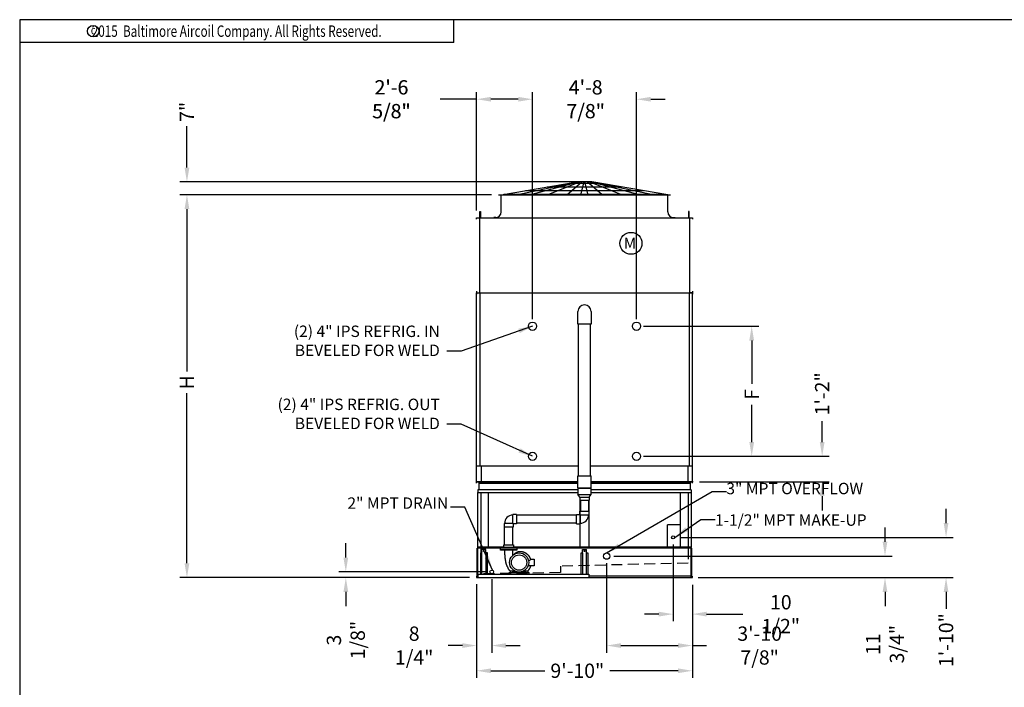
# Model space of a CAD drawing. Extents: x 0 to 1000, y 0 to 750.
# Drawn here: x 0 to 539, y 385 to 750 of the extents above; entities that cross this region are included whole.
import ezdxf
from ezdxf.enums import TextEntityAlignment as Align

# ---------------------------------------------------------------- set-up
doc = ezdxf.new("R2010")
doc.units = 0
doc.header["$LTSCALE"] = 32
doc.header["$MEASUREMENT"] = 0
doc.linetypes.add('HIDDEN2', pattern=[0.1875, 0.125, -0.0625])
doc.layers.get('0').update_dxf_attribs({"linetype": 'CONTINUOUS'})
for name, color, linetype in [('RH-ALL', 6, 'CONTINUOUS'), ('RH-BASE-STD', 5, 'CONTINUOUS'), ('RH-MKUP', 6, 'CONTINUOUS'), ('RH-STD-COIL-BFW', 3, 'CONTINUOUS'), ('RH-STD-END-PUMP', 6, 'CONTINUOUS'), ('RH-STD-ME1-FD', 6, 'CONTINUOUS')]:
    doc.layers.add(name, color=color, linetype=linetype)
doc.styles.add('Current-ANSI-BAC Part', font='arial.ttf')
doc.styles.add('ROMANS', font='Romans.shx', dxfattribs={"width": 0.75})
doc.styles.add('SUBMITTAL', font='simplex.shx', dxfattribs={"width": 0.75})
doc.dimstyles.new('SUBMITTAL', dxfattribs={"dimtxt": 0.09375, "dimasz": 0.09375, "dimexe": 0.03125, "dimexo": 0.0625, "dimgap": 0.0625, "dimtad": 0, "dimdec": 4, "dimzin": 0, "dimdsep": 46, "dimlunit": 4, "dimtxsty": 'SUBMITTAL', "dimcen": 0.09375, "dimclre": 6, "dimadec": 0, "dimazin": 0, "dimtfac": 1, "dimtdec": 0, "dimtofl": 0, "dimtmove": 0, "dimatfit": 3, "dimfxl": 0, "dimfrac": 2, "dimtolj": 1, "dimtzin": 0, "dimarcsym": 0})

# ---------------------------------------------------------------- blocks, each defined once
blk = doc.blocks.new('border')
for p, q in [((1, 1), (0, 1)), ((0, 1), (0, 0))]:
    blk.add_line(p, q)
blk = doc.blocks.new('*D9')
at = {"layer": 'RH-ALL', "color": 6, "lineweight": -2}
for p, q in [((249.99, 440.68), (249.99, 389.74)), ((367.99, 440.68), (367.99, 389.74))]:
    blk.add_line(p, q, dxfattribs=at)
at = {"layer": 'RH-ALL', "color": 3, "lineweight": -2}
for p, q in [((257.8, 393.65), (287.36, 393.65)), ((360.18, 393.65), (322.79, 393.65))]:
    blk.add_line(p, q, dxfattribs=at)
at = {"layer": 'RH-ALL', "color": 3}
for points in [[(257.8, 394.95), (257.8, 392.34), (249.99, 393.65)], [(360.18, 394.95), (360.18, 392.34), (367.99, 393.65)]]:
    blk.add_solid(points, dxfattribs=at)
at = {"layer": 'RH-ALL', "color": 3, "insert": (305.08, 393.65), "char_height": 7.812, "attachment_point": 5, "style": 'SUBMITTAL'}
blk.add_mtext('\\A1;9\'-10"', dxfattribs=at)
blk = doc.blocks.new('*D11')
at = {"layer": 'RH-BASE-STD', "color": 3, "lineweight": -2}
for p, q in [((272.74, 706.14), (264.93, 706.14)), ((345.24, 706.14), (353.05, 706.14))]:
    blk.add_line(p, q, dxfattribs=at)
at = {"layer": 'RH-BASE-STD', "color": 6, "lineweight": -2}
for p, q in [((280.55, 585.93), (280.55, 710.05)), ((337.43, 585.93), (337.43, 710.05))]:
    blk.add_line(p, q, dxfattribs=at)
at = {"layer": 'RH-BASE-STD', "color": 3}
for points in [[(272.74, 707.45), (272.74, 704.84), (280.55, 706.14)], [(345.24, 707.45), (345.24, 704.84), (337.43, 706.14)]]:
    blk.add_solid(points, dxfattribs=at)
at = {"layer": 'RH-BASE-STD', "color": 3, "insert": (309.68, 706.14), "char_height": 7.8125, "attachment_point": 5, "style": 'SUBMITTAL'}
blk.add_mtext('\\A1;4\'-8 7/8"', dxfattribs=at)
blk = doc.blocks.new('*D12')
at = {"layer": 'RH-BASE-STD', "color": 3, "lineweight": -2}
for p, q in [((249.99, 706.14), (230.25, 706.14)), ((272.74, 706.14), (257.8, 706.14))]:
    blk.add_line(p, q, dxfattribs=at)
at = {"layer": 'RH-BASE-STD', "color": 6, "lineweight": -2}
for p, q in [((249.99, 645.27), (249.99, 710.05)), ((280.55, 585.93), (280.55, 710.05))]:
    blk.add_line(p, q, dxfattribs=at)
at = {"layer": 'RH-BASE-STD', "color": 3}
for points in [[(257.8, 707.45), (257.8, 704.84), (249.99, 706.14)], [(272.74, 707.45), (272.74, 704.84), (280.55, 706.14)]]:
    blk.add_solid(points, dxfattribs=at)
at = {"layer": 'RH-BASE-STD', "color": 3, "insert": (203.46, 706.14), "char_height": 7.8125, "attachment_point": 5, "style": 'SUBMITTAL'}
blk.add_mtext('\\A1;2\'-6 5/8"', dxfattribs=at)
blk = doc.blocks.new('*D13')
at = {"layer": 'RH-BASE-STD', "color": 6, "lineweight": -2}
for p, q in [((341.33, 582.02), (404.38, 582.02)), ((341.33, 510.9), (404.38, 510.9))]:
    blk.add_line(p, q, dxfattribs=at)
at = {"layer": 'RH-BASE-STD', "color": 3, "lineweight": -2}
for p, q in [((400.47, 574.21), (400.47, 550.49)), ((400.47, 518.71), (400.47, 539.05))]:
    blk.add_line(p, q, dxfattribs=at)
at = {"layer": 'RH-BASE-STD', "color": 3}
for points in [[(399.17, 574.21), (401.78, 574.21), (400.47, 582.02)], [(399.17, 518.71), (401.78, 518.71), (400.47, 510.9)]]:
    blk.add_solid(points, dxfattribs=at)
at = {"layer": 'RH-BASE-STD', "color": 3, "insert": (400.47, 544.77), "char_height": 7.812, "attachment_point": 5, "rotation": 90, "style": 'SUBMITTAL'}
blk.add_mtext('\\A1;F', dxfattribs=at)
blk = doc.blocks.new('*D14')
at = {"layer": 'RH-BASE-STD', "color": 3, "lineweight": -2}
for p, q in [((439.02, 518.71), (439.02, 530.15)), ((439.02, 489.15), (439.02, 481.34))]:
    blk.add_line(p, q, dxfattribs=at)
at = {"layer": 'RH-BASE-STD', "color": 6, "lineweight": -2}
for p, q in [((341.33, 510.9), (442.92, 510.9)), ((372.28, 496.96), (442.92, 496.96))]:
    blk.add_line(p, q, dxfattribs=at)
at = {"layer": 'RH-BASE-STD', "color": 3}
for points in [[(437.72, 518.71), (440.32, 518.71), (439.02, 510.9)], [(437.72, 489.15), (440.32, 489.15), (439.02, 496.96)]]:
    blk.add_solid(points, dxfattribs=at)
at = {"layer": 'RH-BASE-STD', "color": 3, "insert": (439.02, 545.08), "char_height": 7.812, "attachment_point": 5, "rotation": 90, "style": 'SUBMITTAL'}
blk.add_mtext('\\A1;1\'-2"', dxfattribs=at)
blk = doc.blocks.new('*D19')
at = {"layer": 'RH-MKUP', "color": 3, "lineweight": -2}
for p, q in [((178.42, 455.52), (178.42, 463.34)), ((178.42, 436.77), (178.42, 428.96))]:
    blk.add_line(p, q, dxfattribs=at)
at = {"layer": 'RH-MKUP', "color": 6, "lineweight": -2}
for p, q in [((255.08, 447.71), (174.52, 447.71)), ((246.08, 444.59), (174.52, 444.59))]:
    blk.add_line(p, q, dxfattribs=at)
at = {"layer": 'RH-MKUP', "color": 3}
for points in [[(177.12, 455.52), (179.72, 455.52), (178.42, 447.71)], [(177.12, 436.77), (179.72, 436.77), (178.42, 444.59)]]:
    blk.add_solid(points, dxfattribs=at)
at = {"layer": 'RH-MKUP', "color": 3, "insert": (178.42, 410.41), "char_height": 7.812, "attachment_point": 5, "rotation": 90, "style": 'SUBMITTAL'}
blk.add_mtext('\\A1;3 1/8"', dxfattribs=at)
blk = doc.blocks.new('*D20')
at = {"layer": 'RH-MKUP', "color": 6, "lineweight": -2}
for p, q in [((258.24, 443.81), (258.24, 403.52)), ((249.99, 440.91), (249.99, 403.52))]:
    blk.add_line(p, q, dxfattribs=at)
at = {"layer": 'RH-MKUP', "color": 3, "lineweight": -2}
for p, q in [((242.18, 407.42), (234.36, 407.42)), ((266.05, 407.42), (273.86, 407.42))]:
    blk.add_line(p, q, dxfattribs=at)
at = {"layer": 'RH-MKUP', "color": 3}
for points in [[(242.18, 408.73), (242.18, 406.12), (249.99, 407.42)], [(266.05, 408.73), (266.05, 406.12), (258.24, 407.42)]]:
    blk.add_solid(points, dxfattribs=at)
at = {"layer": 'RH-MKUP', "color": 3, "insert": (215.81, 407.42), "char_height": 7.812, "attachment_point": 5, "style": 'SUBMITTAL'}
blk.add_mtext('\\A1;8 1/4"', dxfattribs=at)
blk = doc.blocks.new('*D21')
at = {"layer": 'RH-MKUP', "color": 6, "lineweight": -2}
for p, q in [((321.12, 452.43), (321.12, 403.52)), ((367.99, 440.68), (367.99, 403.52))]:
    blk.add_line(p, q, dxfattribs=at)
at = {"layer": 'RH-MKUP', "color": 3, "lineweight": -2}
for p, q in [((328.93, 407.42), (360.18, 407.42)), ((367.99, 407.42), (375.8, 407.42))]:
    blk.add_line(p, q, dxfattribs=at)
at = {"layer": 'RH-MKUP', "color": 3}
for points in [[(328.93, 408.73), (328.93, 406.12), (321.12, 407.42)], [(360.18, 408.73), (360.18, 406.12), (367.99, 407.42)]]:
    blk.add_solid(points, dxfattribs=at)
at = {"layer": 'RH-MKUP', "color": 3, "insert": (404.82, 407.42), "char_height": 7.8125, "attachment_point": 5, "style": 'SUBMITTAL'}
blk.add_mtext('\\A1;3\'-10 7/8"', dxfattribs=at)
blk = doc.blocks.new('*D22')
at = {"layer": 'RH-MKUP', "color": 6, "lineweight": -2}
for p, q in [((357.46, 462.68), (357.46, 420.7)), ((367.99, 440.68), (367.99, 420.7))]:
    blk.add_line(p, q, dxfattribs=at)
at = {"layer": 'RH-MKUP', "color": 3, "lineweight": -2}
for p, q in [((349.65, 424.61), (341.84, 424.61)), ((375.8, 424.61), (395.61, 424.61))]:
    blk.add_line(p, q, dxfattribs=at)
at = {"layer": 'RH-MKUP', "color": 3}
for points in [[(349.65, 425.91), (349.65, 423.31), (357.46, 424.61)], [(375.8, 425.91), (375.8, 423.31), (367.99, 424.61)]]:
    blk.add_solid(points, dxfattribs=at)
at = {"layer": 'RH-MKUP', "color": 3, "insert": (416.4, 424.61), "char_height": 7.8125, "attachment_point": 5, "style": 'SUBMITTAL'}
blk.add_mtext('\\A1;10 1/2"', dxfattribs=at)
blk = doc.blocks.new('*D23')
at = {"layer": 'RH-MKUP', "color": 3, "lineweight": -2}
for p, q in [((506.8, 474.4), (506.8, 482.21)), ((506.8, 436.77), (506.8, 427.57))]:
    blk.add_line(p, q, dxfattribs=at)
at = {"layer": 'RH-MKUP', "color": 6, "lineweight": -2}
for p, q in [((361.37, 466.59), (510.71, 466.59)), ((371.27, 444.59), (510.71, 444.59))]:
    blk.add_line(p, q, dxfattribs=at)
at = {"layer": 'RH-MKUP', "color": 3}
for points in [[(505.5, 474.4), (508.1, 474.4), (506.8, 466.59)], [(505.5, 436.77), (508.1, 436.77), (506.8, 444.59)]]:
    blk.add_solid(points, dxfattribs=at)
at = {"layer": 'RH-MKUP', "color": 3, "insert": (506.8, 410.41), "char_height": 7.812, "attachment_point": 5, "rotation": 90, "style": 'SUBMITTAL'}
blk.add_mtext('\\A1;1\'-10"', dxfattribs=at)
blk = doc.blocks.new('*D24')
at = {"layer": 'RH-MKUP', "color": 3, "lineweight": -2}
for p, q in [((473.4, 464.15), (473.4, 471.96)), ((473.4, 436.77), (473.4, 428.96))]:
    blk.add_line(p, q, dxfattribs=at)
at = {"layer": 'RH-MKUP', "color": 6, "lineweight": -2}
for p, q in [((325.02, 456.34), (477.3, 456.34)), ((383.67, 444.59), (477.3, 444.59))]:
    blk.add_line(p, q, dxfattribs=at)
at = {"layer": 'RH-MKUP', "color": 3}
for points in [[(472.1, 464.15), (474.7, 464.15), (473.4, 456.34)], [(472.1, 436.77), (474.7, 436.77), (473.4, 444.59)]]:
    blk.add_solid(points, dxfattribs=at)
at = {"layer": 'RH-MKUP', "color": 3, "insert": (473.4, 408.17), "char_height": 7.8125, "attachment_point": 5, "rotation": 90, "style": 'SUBMITTAL'}
blk.add_mtext('\\A1;11 3/4"', dxfattribs=at)
blk = doc.blocks.new('*D33')
at = {"layer": 'RH-BASE-STD', "color": 6, "lineweight": -2}
for p, q in [((258.09, 653.93), (87.6, 653.93)), ((234.08, 444.59), (87.6, 444.59))]:
    blk.add_line(p, q, dxfattribs=at)
at = {"layer": 'RH-BASE-STD', "color": 3, "lineweight": -2}
for p, q in [((91.51, 646.12), (91.51, 557.2)), ((91.51, 452.4), (91.51, 545.48))]:
    blk.add_line(p, q, dxfattribs=at)
at = {"layer": 'RH-BASE-STD', "color": 3}
for points in [[(90.2, 646.12), (92.81, 646.12), (91.51, 653.93)], [(90.2, 452.4), (92.81, 452.4), (91.51, 444.59)]]:
    blk.add_solid(points, dxfattribs=at)
at = {"layer": 'RH-BASE-STD', "color": 3, "insert": (91.51, 551.34), "char_height": 7.812, "attachment_point": 5, "rotation": 90, "style": 'SUBMITTAL'}
blk.add_mtext('\\A1;H', dxfattribs=at)
blk = doc.blocks.new('*D38')
at = {"layer": 'RH-STD-ME1-FD', "color": 3, "lineweight": -2}
for p, q in [((91.51, 668.74), (91.51, 691.43)), ((91.51, 646.12), (91.51, 638.3))]:
    blk.add_line(p, q, dxfattribs=at)
at = {"layer": 'RH-STD-ME1-FD', "color": 6, "lineweight": -2}
for p, q in [((305.34, 660.93), (87.6, 660.93)), ((249.08, 653.93), (87.6, 653.93))]:
    blk.add_line(p, q, dxfattribs=at)
at = {"layer": 'RH-STD-ME1-FD', "color": 3}
for points in [[(90.2, 668.74), (92.81, 668.74), (91.51, 660.93)], [(90.2, 646.12), (92.81, 646.12), (91.51, 653.93)]]:
    blk.add_solid(points, dxfattribs=at)
at = {"layer": 'RH-STD-ME1-FD', "color": 3, "insert": (91.51, 699.25), "char_height": 7.812, "attachment_point": 5, "rotation": 90, "style": 'SUBMITTAL'}
blk.add_mtext('\\A1;7"', dxfattribs=at)
blk = doc.blocks.new('*D60')
at = {"layer": 'RH-BASE-STD', "color": 3, "lineweight": -2}
for p, q in [((272.74, 706.14), (264.93, 706.14)), ((345.24, 706.14), (353.05, 706.14))]:
    blk.add_line(p, q, dxfattribs=at)
at = {"layer": 'RH-BASE-STD', "color": 6, "lineweight": -2}
for p, q in [((280.55, 585.93), (280.55, 710.05)), ((337.43, 585.93), (337.43, 710.05))]:
    blk.add_line(p, q, dxfattribs=at)
at = {"layer": 'RH-BASE-STD', "color": 3}
for points in [[(272.74, 707.45), (272.74, 704.84), (280.55, 706.14)], [(345.24, 707.45), (345.24, 704.84), (337.43, 706.14)]]:
    blk.add_solid(points, dxfattribs=at)
at = {"layer": 'RH-BASE-STD', "color": 3, "insert": (309.61, 706.14), "char_height": 7.8125, "attachment_point": 5, "style": 'SUBMITTAL'}
blk.add_mtext('\\A1;4\'-8 7/8"', dxfattribs=at)
blk = doc.blocks.new('*D61')
at = {"layer": 'RH-BASE-STD', "color": 3, "lineweight": -2}
for p, q in [((249.99, 706.14), (230.18, 706.14)), ((272.74, 706.14), (257.8, 706.14))]:
    blk.add_line(p, q, dxfattribs=at)
at = {"layer": 'RH-BASE-STD', "color": 6, "lineweight": -2}
for p, q in [((249.99, 645.27), (249.99, 710.05)), ((280.55, 585.93), (280.55, 710.05))]:
    blk.add_line(p, q, dxfattribs=at)
at = {"layer": 'RH-BASE-STD', "color": 3}
for points in [[(257.8, 707.45), (257.8, 704.84), (249.99, 706.14)], [(272.74, 707.45), (272.74, 704.84), (280.55, 706.14)]]:
    blk.add_solid(points, dxfattribs=at)
at = {"layer": 'RH-BASE-STD', "color": 3, "insert": (203.39, 706.14), "char_height": 7.8125, "attachment_point": 5, "style": 'SUBMITTAL'}
blk.add_mtext('\\A1;2\'-6 5/8"', dxfattribs=at)
blk = doc.blocks.new('*D62')
at = {"layer": 'RH-BASE-STD', "color": 3, "lineweight": -2}
for p, q in [((439.02, 518.71), (439.02, 530.15)), ((439.02, 489.15), (439.02, 481.33))]:
    blk.add_line(p, q, dxfattribs=at)
at = {"layer": 'RH-BASE-STD', "color": 6, "lineweight": -2}
for p, q in [((341.33, 510.9), (442.92, 510.9)), ((371.97, 496.96), (442.92, 496.96))]:
    blk.add_line(p, q, dxfattribs=at)
at = {"layer": 'RH-BASE-STD', "color": 3}
for points in [[(437.72, 518.71), (440.32, 518.71), (439.02, 510.9)], [(437.72, 489.15), (440.32, 489.15), (439.02, 496.96)]]:
    blk.add_solid(points, dxfattribs=at)
at = {"layer": 'RH-BASE-STD', "color": 3, "insert": (439.02, 545.08), "char_height": 7.812, "attachment_point": 5, "rotation": 90, "style": 'SUBMITTAL'}
blk.add_mtext('\\A1;1\'-2"', dxfattribs=at)
blk = doc.blocks.new('*D66')
at = {"layer": 'RH-BASE-STD', "color": 3, "lineweight": -2}
for p, q in [((272.74, 706.14), (264.93, 706.14)), ((345.24, 706.14), (353.05, 706.14))]:
    blk.add_line(p, q, dxfattribs=at)
at = {"layer": 'RH-BASE-STD', "color": 6, "lineweight": -2}
for p, q in [((280.55, 585.93), (280.55, 710.05)), ((337.43, 585.93), (337.43, 710.05))]:
    blk.add_line(p, q, dxfattribs=at)
at = {"layer": 'RH-BASE-STD', "color": 3}
for points in [[(272.74, 707.45), (272.74, 704.84), (280.55, 706.14)], [(345.24, 707.45), (345.24, 704.84), (337.43, 706.14)]]:
    blk.add_solid(points, dxfattribs=at)
at = {"layer": 'RH-BASE-STD', "color": 3, "insert": (309.61, 706.14), "char_height": 7.8125, "attachment_point": 5, "style": 'SUBMITTAL'}
blk.add_mtext('\\A1;4\'-8 7/8"', dxfattribs=at)
blk = doc.blocks.new('*D67')
at = {"layer": 'RH-BASE-STD', "color": 3, "lineweight": -2}
for p, q in [((249.99, 706.14), (230.11, 706.14)), ((272.74, 706.14), (257.8, 706.14))]:
    blk.add_line(p, q, dxfattribs=at)
at = {"layer": 'RH-BASE-STD', "color": 6, "lineweight": -2}
for p, q in [((249.99, 645.27), (249.99, 710.05)), ((280.55, 585.93), (280.55, 710.05))]:
    blk.add_line(p, q, dxfattribs=at)
at = {"layer": 'RH-BASE-STD', "color": 3}
for points in [[(257.8, 707.45), (257.8, 704.84), (249.99, 706.14)], [(272.74, 707.45), (272.74, 704.84), (280.55, 706.14)]]:
    blk.add_solid(points, dxfattribs=at)
at = {"layer": 'RH-BASE-STD', "color": 3, "insert": (203.32, 706.14), "char_height": 7.8125, "attachment_point": 5, "style": 'SUBMITTAL'}
blk.add_mtext('\\A1;2\'-6 5/8"', dxfattribs=at)
blk = doc.blocks.new('*D68')
at = {"layer": 'RH-BASE-STD', "color": 3, "lineweight": -2}
for p, q in [((439.02, 518.71), (439.02, 530.15)), ((439.02, 489.15), (439.02, 481.34))]:
    blk.add_line(p, q, dxfattribs=at)
at = {"layer": 'RH-BASE-STD', "color": 6, "lineweight": -2}
for p, q in [((341.47, 510.9), (442.92, 510.9)), ((371.97, 496.96), (442.92, 496.96))]:
    blk.add_line(p, q, dxfattribs=at)
at = {"layer": 'RH-BASE-STD', "color": 3}
for points in [[(437.72, 518.71), (440.32, 518.71), (439.02, 510.9)], [(437.72, 489.15), (440.32, 489.15), (439.02, 496.96)]]:
    blk.add_solid(points, dxfattribs=at)
at = {"layer": 'RH-BASE-STD', "color": 3, "insert": (439.02, 545.08), "char_height": 7.812, "attachment_point": 5, "rotation": 90, "style": 'SUBMITTAL'}
blk.add_mtext('\\A1;1\'-2"', dxfattribs=at)
blk = doc.blocks.new('copyr0')
for q in [(2.375, 0), (0, -0.125)]:
    blk.add_line((2.375, -0.125), q)
at = {"color": 6}
blk.add_circle((0.4022, -0.0625), 0.0312, dxfattribs=at)
at = {"color": 6, "style": 'ROMANS', "width": 0.75}
blk.add_text('c', height=0.0469, dxfattribs=at).set_placement((0.4018, -0.0625), align=Align.MIDDLE)
blk.add_text('2015  Baltimore Aircoil Company. All Rights Reserved.', height=0.0625, dxfattribs=at).set_placement((1.1875, -0.0938), align=Align.CENTER)

msp = doc.modelspace()

# ---------------------------------------------------------------- linework, layer by layer
at = {"layer": 'RH-ALL'}
for p, q in [((249.9899, 496.2103), (249.9899, 496.9603)), ((251.2649, 496.9613), (251.2649, 492.5613)), ((366.7149, 496.9613), (366.7149, 492.5613)), ((367.9899, 496.2113), (367.9899, 496.9613)), ((250.6149, 492.5613), (250.6149, 491.1863)), ((250.7149, 461.3488), (250.7149, 491.1863)), ((252.3024, 491.1863), (252.3024, 461.3488)), ((256.5524, 461.3488), (256.5524, 491.1863)), ((361.4274, 461.3488), (361.4274, 491.1863)), ((365.6774, 491.1863), (365.6774, 461.3488)), ((367.2711, 491.1863), (367.2711, 461.3488)), ((367.3649, 492.5613), (367.3649, 491.1863)), ((306.4899, 486.9986), (306.4899, 461.3488)), ((311.4899, 461.3488), (311.4899, 486.9986))]:
    msp.add_line(p, q, dxfattribs=at)
at = {"layer": 'RH-ALL', "color": 6}
for p, q in [((250.2086, 460.5988), (250.6086, 460.5988)), ((250.2149, 444.5863), (250.2149, 460.5988)), ((250.6024, 461.3488), (262.9899, 461.3488)), ((262.9899, 460.5988), (250.6024, 460.5988)), ((250.6136, 444.5863), (250.609, 461.3488)), ((367.3586, 460.5988), (286.9829, 460.5988)), ((286.9899, 461.3488), (367.3586, 461.3488)), ((367.3649, 444.5863), (367.3649, 461.3488)), ((367.7649, 460.5988), (367.3649, 460.5988)), ((367.7649, 444.5863), (367.7649, 460.5988)), ((249.9899, 445.3363), (249.9899, 444.5863)), ((249.9899, 445.3363), (249.9899, 444.5863)), ((249.9899, 444.5863), (367.9899, 444.5863)), ((367.9899, 444.5863), (367.9899, 445.3363))]:
    msp.add_line(p, q, dxfattribs=at)
at = {"layer": 'RH-ALL', "color": 7, "linetype": 'HIDDEN2', "ltscale": 1.5}
for p, q in [((252.3024, 460.5988), (252.3024, 446.5863)), ((365.6774, 460.5988), (365.6774, 452.4842)), ((365.6774, 452.4842), (295.8024, 450.8456)), ((295.8024, 447.3456), (252.3024, 446.5863)), ((295.8024, 450.8456), (295.8024, 447.3456))]:
    msp.add_line(p, q, dxfattribs=at)
at = {"layer": 'RH-BASE-STD'}
for p, q in [((249.9903, 496.9613), (249.9903, 600.2113)), ((249.9903, 600.2113), (367.991, 600.2113)), ((251.6465, 600.2113), (251.6465, 505.7425)), ((251.7739, 600.2113), (366.2074, 600.2113)), ((366.3348, 600.2113), (366.3348, 505.7425)), ((367.991, 496.9613), (367.991, 600.2113)), ((249.9903, 505.7425), (305.6781, 505.7425)), ((252.459, 505.7425), (252.459, 496.9613)), ((312.3031, 505.7425), (367.991, 505.7425)), ((365.5223, 505.7425), (365.5223, 496.9613)), ((249.9903, 496.9613), (305.3649, 496.9613)), ((305.3649, 496.9613), (252.9216, 496.9613)), ((365.0596, 496.9613), (312.6149, 496.9613)), ((312.6149, 496.9613), (367.991, 496.9613))]:
    msp.add_line(p, q, dxfattribs=at)
for centre in [(280.5535, 582.0238), (337.4278, 582.0238), (280.5535, 510.8988), (337.4278, 510.8988)]:
    msp.add_circle(centre, 2.25, dxfattribs=at)
at = {"layer": 'RH-MKUP'}
for p in [(361.4274, 473.4826), (354.3534, 461.3488)]:
    msp.add_line(p, (354.3534, 473.4826), dxfattribs=at)
for centre, radius in [((357.4614, 466.5863), 0.8125), ((321.1154, 456.3363), 1.75), ((258.2399, 447.7113), 1)]:
    msp.add_circle(centre, radius, dxfattribs=at)
at = {"layer": 'RH-STD-END-PUMP'}
for p, q in [((305.3969, 583.1488), (305.3969, 590.055)), ((312.5844, 590.055), (312.5844, 583.1488)), ((312.5844, 583.1488), (305.3969, 583.1488)), ((305.6783, 500.2176), (305.6791, 583.1488)), ((312.3015, 500.2176), (312.3021, 583.1488)), ((305.3649, 496.9603), (249.9899, 496.9603)), ((250.0569, 496.9603), (305.3649, 496.9603)), ((251.2649, 496.2113), (305.3649, 496.2113)), ((305.3649, 493.7176), (305.3649, 500.2176)), ((305.3649, 500.2176), (312.6149, 500.2176)), ((312.6149, 493.7176), (312.6149, 500.2176)), ((368.3727, 496.9613), (312.6149, 496.9613)), ((312.6149, 496.9613), (368.3057, 496.9613)), ((368.3727, 496.9613), (312.6149, 496.9613)), ((312.6149, 496.2113), (366.7159, 496.2113)), ((305.3649, 492.5613), (250.6149, 492.5613)), ((250.6149, 491.1863), (305.3649, 491.1863)), ((305.3649, 493.7176), (312.6149, 493.7176)), ((305.3649, 493.4676), (312.6149, 493.4676)), ((305.3649, 493.4676), (305.3649, 490.0832)), ((305.3649, 493.4676), (305.3649, 490.0832)), ((305.6859, 493.7176), (305.6859, 493.4676)), ((312.311, 493.7176), (312.311, 493.4676)), ((312.6149, 490.0832), (312.6149, 493.4676)), ((367.3649, 492.5613), (312.6149, 492.5613)), ((312.6149, 491.1863), (367.3649, 491.1863)), ((305.3649, 490.0832), (312.6149, 490.0832)), ((306.4744, 488.4986), (305.3649, 490.0832)), ((306.4744, 488.4986), (311.5054, 488.4986)), ((306.4744, 488.4986), (306.4744, 486.9986)), ((306.4744, 486.9986), (311.5054, 486.9986)), ((306.7244, 486.9986), (306.7244, 480.8363)), ((311.2244, 486.9986), (311.2244, 480.8363)), ((311.5054, 488.4986), (312.6149, 490.0832)), ((311.5054, 488.4986), (311.5054, 486.9986)), ((306.4899, 480.8363), (311.4899, 480.8363)), ((306.4899, 479.0238), (306.4899, 480.8363)), ((311.4899, 478.8363), (311.4899, 480.8363)), ((269.8024, 474.2113), (264.9899, 474.2113)), ((264.9899, 474.2113), (264.9899, 472.2113)), ((269.8024, 474.2113), (269.8024, 479.0238)), ((271.8024, 479.0238), (269.8024, 479.0238)), ((269.8024, 474.2113), (269.9899, 474.0238)), ((271.8024, 479.0238), (271.8024, 474.0238)), ((304.6774, 478.7738), (271.8024, 478.7738)), ((304.6774, 474.2738), (271.8024, 474.2738)), ((304.6774, 474.0238), (304.6774, 479.0238)), ((304.6774, 479.0238), (306.4899, 479.0238)), ((306.6774, 478.8363), (306.4899, 479.0238)), ((306.6774, 478.8363), (306.6774, 474.0238)), ((306.6774, 478.8363), (311.4899, 478.8363)), ((269.9899, 472.2113), (264.9899, 472.2113)), ((265.2399, 462.5863), (265.2399, 472.2113)), ((269.7399, 462.5863), (269.7399, 472.2113)), ((271.8024, 474.0238), (269.9899, 474.0238)), ((269.9899, 474.0238), (269.9899, 472.2113)), ((304.6774, 474.0238), (306.6774, 474.0238)), ((250.6024, 461.3488), (264.8649, 461.3488)), ((262.9899, 460.5988), (250.6024, 460.5988)), ((252.0899, 458.1642), (252.0899, 446.4643)), ((252.8899, 458.1584), (252.0899, 458.1584)), ((252.8899, 458.1642), (252.8899, 459.8613)), ((255.0899, 459.8613), (252.8899, 459.8613)), ((252.8899, 446.4643), (252.8899, 458.1584)), ((255.0899, 458.1642), (255.0899, 459.8613)), ((255.0899, 458.1642), (255.0899, 446.4701)), ((255.8899, 458.1642), (255.0899, 458.1642)), ((255.8899, 446.4643), (255.8899, 458.1642)), ((264.8649, 461.1488), (264.8649, 462.5863)), ((264.8649, 462.5863), (270.1149, 462.5863)), ((270.1149, 462.5863), (270.1149, 461.1488)), ((270.1149, 461.3488), (367.3586, 461.3488)), ((367.3586, 460.5988), (271.9899, 460.5988)), ((307.0899, 446.4643), (307.0899, 458.1642)), ((307.0899, 458.1642), (307.8899, 458.1642)), ((307.8899, 458.1642), (307.8899, 459.8613)), ((307.8899, 459.8613), (310.0899, 459.8613)), ((307.8899, 458.1642), (307.8899, 446.4701)), ((310.0899, 458.1642), (310.0899, 459.8613)), ((310.0899, 446.4643), (310.0899, 458.1584)), ((310.0899, 458.1584), (310.8899, 458.1584)), ((310.8899, 458.1642), (310.8899, 446.4643)), ((278.4215, 453.6808), (279.9899, 454.5863)), ((279.9899, 454.5863), (281.4899, 454.5863)), ((281.4899, 454.5863), (281.4899, 451.0863)), ((267.7402, 446.4393), (267.7402, 447.4393)), ((267.7402, 447.4393), (278.74, 447.4393)), ((268.4899, 448.2738), (270.4899, 448.2738)), ((268.4899, 447.5863), (268.4899, 448.2738)), ((271.6391, 447.8363), (269.6461, 447.8363)), ((269.6461, 447.8363), (269.6461, 447.5863)), ((276.8336, 447.8363), (274.8407, 447.8363)), ((275.9899, 448.2738), (277.9899, 448.2738)), ((276.8336, 447.5863), (276.8336, 447.8363)), ((277.9899, 448.2738), (277.9899, 447.5863)), ((281.4899, 451.0863), (278.1896, 451.0863)), ((278.74, 446.4393), (278.74, 447.4393)), ((249.9899, 445.3363), (249.9899, 444.5863)), ((250.7143, 445.3363), (250.6149, 445.3363)), ((250.7143, 446.4643), (311.3648, 446.4643)), ((250.7143, 446.4643), (250.7143, 444.7143)), ((250.7143, 444.7143), (311.3648, 444.7143)), ((311.3648, 446.4643), (311.3648, 444.7143)), ((367.3649, 445.3363), (311.3648, 445.3363)), ((311.3648, 444.2143), (311.3648, 444.2143)), ((367.9899, 444.5863), (367.9899, 445.3363))]:
    msp.add_line(p, q, dxfattribs=at)
for points in [[(262.9899, 461.1488), (271.9899, 461.1488), (271.9899, 460.0863), (262.9899, 460.0863)], [(262.9899, 460.0863), (271.9899, 460.0863), (271.9899, 459.5863), (262.9899, 459.5863)]]:
    msp.add_lwpolyline(points, close=True, dxfattribs=at)
at = {"layer": 'RH-STD-END-PUMP', "flags": 128}
for points in [[(268.4899, 448.0158), (268.4193, 448.0809), (268.3499, 448.1472), (268.2816, 448.2149), (268.2146, 448.2838), (268.1489, 448.3539), (268.0845, 448.4252), (268.0215, 448.4976), (267.9598, 448.5712), (267.8996, 448.6459), (267.8409, 448.7217), (267.7836, 448.7985), (267.728, 448.8763), (267.6738, 448.955), (267.6209, 449.0348), (267.5693, 449.1153), (267.519, 449.1967), (267.4698, 449.2789), (267.4217, 449.3617), (267.3747, 449.4452), (267.3287, 449.5292), (267.2836, 449.6137), (267.2393, 449.6987), (267.1958, 449.7841), (267.1531, 449.8698), (267.0695, 450.0419), (266.9871, 450.2145), (266.9059, 450.3878), (266.8262, 450.5618), (266.7481, 450.7365), (266.6719, 450.912), (266.5979, 451.0884), (266.5264, 451.2658), (266.4575, 451.4442), (266.4243, 451.5339), (266.392, 451.624), (266.3606, 451.7143), (266.3301, 451.805), (266.3004, 451.896), (266.2716, 451.9873), (266.2435, 452.0789), (266.2163, 452.1708), (266.1898, 452.2628), (266.1642, 452.3552), (266.1151, 452.5405), (266.0689, 452.7266), (266.0255, 452.9134), (265.9848, 453.1008), (265.9467, 453.2887), (265.9109, 453.4769), (265.8775, 453.6654), (265.846, 453.854), (265.816, 454.0429), (265.7873, 454.2321), (265.7598, 454.4214), (265.7336, 454.6109), (265.7085, 454.8005), (265.6846, 454.9903), (265.6618, 455.1803), (265.6399, 455.3703), (265.6191, 455.5605), (265.5992, 455.7507), (265.5807, 455.9411), (265.5634, 456.1316), (265.5473, 456.3222), (265.5325, 456.5129), (265.5188, 456.7038), (265.5063, 456.8947), (265.4949, 457.0857), (265.4847, 457.2768), (265.4754, 457.468), (265.4672, 457.6591), (265.46, 457.8504), (265.4538, 458.0416), (265.4484, 458.2329), (265.444, 458.4242), (265.4404, 458.6155), (265.4377, 458.8067), (265.4338, 459.1892), (265.431, 459.5717)], [(269.556, 459.5863), (269.5594, 459.2224), (269.5647, 458.8585), (269.5724, 458.4945), (269.5828, 458.1306), (269.5892, 457.9486), (269.5964, 457.7667), (269.6045, 457.5849), (269.6136, 457.4031), (269.6237, 457.2214), (269.6348, 457.0397), (269.647, 456.8582), (269.6603, 456.6768)], [(270.3827, 457.2407), (270.4417, 457.3118), (270.5022, 457.3817), (270.5642, 457.4502), (270.6276, 457.5174), (270.6925, 457.5833), (270.7587, 457.6477), (270.8262, 457.7107), (270.8949, 457.7721), (270.9648, 457.8321), (271.0359, 457.8906), (271.1083, 457.9477), (271.182, 458.0033), (271.2569, 458.0574), (271.3329, 458.1099), (271.41, 458.1609), (271.4881, 458.2103), (271.5672, 458.2581), (271.6472, 458.3043), (271.7282, 458.3487), (271.8099, 458.3914), (271.8925, 458.4324), (271.9758, 458.4716), (272.06, 458.5091), (272.145, 458.5448), (272.2308, 458.5789), (272.3173, 458.6113), (272.4044, 458.6419), (272.4922, 458.6708), (272.5806, 458.6979), (272.6694, 458.7233), (272.7587, 458.7469), (272.8484, 458.7688), (272.9384, 458.7888), (273.0288, 458.8071), (273.1194, 458.8235), (273.2103, 458.8382), (273.3016, 458.8511), (273.3932, 458.8623), (273.4851, 458.8717), (273.5771, 458.8793), (273.6693, 458.8853), (273.7616, 458.8894), (273.854, 458.8919), (273.9463, 458.8927), (274.0386, 458.8917), (274.1308, 458.889), (274.2229, 458.8847), (274.3147, 458.8786), (274.4065, 458.8709), (274.4982, 458.8615), (274.5898, 458.8505), (274.6812, 458.8378), (274.7725, 458.8236), (274.8634, 458.8077), (274.9541, 458.7903), (275.0445, 458.7713), (275.1345, 458.7508), (275.2242, 458.7288), (275.3134, 458.7053), (275.4021, 458.6802), (275.4903, 458.6537), (275.578, 458.6258), (275.6653, 458.5963), (275.7522, 458.5654), (275.8386, 458.533), (275.9245, 458.4992), (276.0098, 458.464), (276.0946, 458.4274), (276.1788, 458.3894), (276.2623, 458.35), (276.3451, 458.3093), (276.4273, 458.2673), (276.5087, 458.224), (276.5894, 458.1794), (276.6692, 458.1335), (276.7483, 458.0863), (276.8267, 458.0379), (276.9043, 457.9881), (276.9811, 457.9371), (277.0572, 457.8849), (277.1325, 457.8315), (277.207, 457.7769), (277.2806, 457.7212), (277.3533, 457.6643), (277.4252, 457.6064), (277.4961, 457.5473), (277.5661, 457.4873), (277.6352, 457.4262), (277.7033, 457.3641), (277.7703, 457.3011), (277.8365, 457.237), (277.9018, 457.172), (277.9661, 457.1059), (278.0295, 457.0389), (278.092, 456.971), (278.1534, 456.9021), (278.2139, 456.8324), (278.2734, 456.7618), (278.3319, 456.6904), (278.3893, 456.6182), (278.4457, 456.5452), (278.501, 456.4714), (278.5553, 456.3969), (278.6084, 456.3217), (278.6605, 456.2458), (278.7115, 456.169), (278.7614, 456.0916), (278.8103, 456.0133), (278.858, 455.9344), (278.9046, 455.8547), (278.9501, 455.7744), (278.9945, 455.6934), (279.0377, 455.6118), (279.0797, 455.5296), (279.1205, 455.4468), (279.1601, 455.3635), (279.1984, 455.2796), (279.2355, 455.1952), (279.2714, 455.1103), (279.3059, 455.025), (279.3392, 454.9391), (279.3712, 454.8527), (279.4019, 454.7657), (279.4313, 454.6783), (279.4594, 454.5904), (279.4862, 454.502), (279.5117, 454.4132), (279.5358, 454.3241)], [(279.5222, 451.0863), (279.4955, 450.9883), (279.4672, 450.8907), (279.4374, 450.7937), (279.4059, 450.6971), (279.3728, 450.601), (279.3382, 450.5054), (279.302, 450.4103), (279.2642, 450.3158), (279.2249, 450.2218), (279.1842, 450.1286), (279.1419, 450.036), (279.0981, 449.9441), (279.0529, 449.8529), (279.0063, 449.7626), (278.9582, 449.6731), (278.9088, 449.5844), (278.858, 449.4965), (278.8058, 449.4094), (278.7523, 449.323), (278.6976, 449.2374), (278.6416, 449.1526), (278.5844, 449.0685), (278.526, 448.9852), (278.4664, 448.9028), (278.4058, 448.8211), (278.344, 448.7403), (278.2812, 448.6604), (278.2174, 448.5813), (278.1526, 448.5031), (278.0868, 448.4258), (278.02, 448.3493), (277.952, 448.2738)]]:
    msp.add_lwpolyline(points, dxfattribs=at)
at = {"layer": 'RH-STD-END-PUMP'}
for centre, radius in [((253.9899, 459.1113), 0.2813), ((273.2399, 452.8363), 5.25), ((308.9899, 459.1113), 0.2813), ((273.2399, 452.8363), 4.1875)]:
    msp.add_circle(centre, radius, dxfattribs=at)
for centre, radius, start, end in [((308.9906, 590.055), 3.5938, 0, 180), ((269.8024, 474.2113), 4.5625, 90, 180), ((306.6774, 478.8363), 4.5625, 270, 0)]:
    msp.add_arc(centre, radius, start, end, dxfattribs=at)
at = {"layer": 'RH-STD-ME1-FD'}
for p, q in [((263.392, 653.9285), (304.9924, 660.9289)), ((271.5426, 653.9285), (305.2424, 660.9289)), ((278.9818, 653.9285), (305.7424, 660.9289)), ((288.4906, 653.9285), (306.4924, 660.9289)), ((288.6481, 658.1785), (329.3368, 658.1785)), ((299.3591, 653.9285), (307.4924, 660.9289)), ((300.5333, 660.1785), (317.4516, 660.1785)), ((312.9924, 660.9289), (304.9924, 660.9289)), ((306.9363, 653.9285), (308.7424, 660.9289)), ((311.0485, 653.9285), (309.2424, 660.9289)), ((318.6257, 653.9285), (310.4924, 660.9289)), ((329.4943, 653.9285), (311.4924, 660.9289)), ((339.0031, 653.9285), (312.2424, 660.9289)), ((346.4423, 653.9285), (312.7424, 660.9289)), ((354.5929, 653.9285), (312.9924, 660.9289)), ((261.9924, 653.9285), (355.9924, 653.9285)), ((263.4281, 644.491), (263.4281, 653.9285)), ((264.8776, 654.1785), (353.1072, 654.1785)), ((276.7629, 656.1785), (341.222, 656.1785)), ((354.5531, 644.491), (354.5531, 653.9285)), ((249.9906, 640.4955), (249.9906, 641.366)), ((249.9906, 641.366), (367.9906, 641.366)), ((251.5576, 641.366), (251.5576, 600.3393)), ((260.4281, 641.491), (259.4281, 641.491)), ((259.4281, 641.491), (259.4281, 641.366)), ((357.5531, 641.491), (358.5531, 641.491)), ((358.5531, 641.491), (358.5531, 641.366)), ((366.4236, 641.366), (366.4236, 600.3393)), ((367.9906, 641.366), (367.9906, 640.4955)), ((249.9906, 601.1205), (249.9906, 599.558)), ((249.9906, 600.3393), (251.5576, 600.3393)), ((251.5576, 600.3393), (366.4236, 600.3393)), ((367.9906, 600.3393), (366.4236, 600.3393)), ((367.9906, 601.1205), (367.9906, 599.558))]:
    msp.add_line(p, q, dxfattribs=at)
for points in [[(251.7496, 644.7455), (252.0676, 644.7455), (252.0676, 641.366), (251.7496, 641.366)], [(366.2316, 644.7455), (365.9136, 644.7455), (365.9136, 641.366), (366.2316, 641.366)]]:
    msp.add_lwpolyline(points, close=True, dxfattribs=at)
msp.add_circle((334.4017, 627.3524), 6, dxfattribs=at)
for centre, start, end in [((260.4281, 644.491), 270, 0), ((357.5531, 644.491), 180, 270)]:
    msp.add_arc(centre, 3, start, end, dxfattribs=at)

# ---------------------------------------------------------------- block references
at = {"xscale": 1000, "yscale": 750, "zscale": 1000}
msp.add_blockref('border', (0, -0.368), dxfattribs=at)
at = {"color": 6, "xscale": 100, "yscale": 100, "zscale": 100}
msp.add_blockref('copyr0', (0, 749.632), dxfattribs=at)

# ---------------------------------------------------------------- texts
at = {"layer": 'RH-MKUP', "color": 3, "char_height": 6.25, "style": 'SUBMITTAL'}
for s, insert, attachment_point in [('3" MPT OVERFLOW', (386.6023, 488.2192), 7), ('2" MPT DRAIN', (234.4395, 480.2451), 9), ('1-1/2" MPT MAKE-UP', (380.3978, 470.9707), 7)]:
    msp.add_mtext(s, dxfattribs=dict(at, insert=insert, attachment_point=attachment_point))
at = {"layer": 'RH-STD-COIL-BFW', "color": 3, "char_height": 6.25, "attachment_point": 9, "style": 'SUBMITTAL'}
for s, insert in [('(2) 4" IPS REFRIG. IN\\PBEVELED FOR WELD', (229.84, 563.7721)), ('\\P(2) 4" IPS REFRIG. OUT\\PBEVELED FOR WELD', (229.8434, 523.8165))]:
    msp.add_mtext(s, dxfattribs=dict(at, insert=insert))
at = {"layer": 'RH-STD-ME1-FD', "insert": (337.1944, 630.3629), "char_height": 6, "width": 61.138891, "attachment_point": 3, "style": 'Current-ANSI-BAC Part'}
msp.add_mtext('M', dxfattribs=at)

# ---------------------------------------------------------------- dimensions: what is measured, and where the dimension line sits
at = {"layer": 'RH-ALL', "color": 3}
dim = msp.add_linear_dim(base=(249.9899, 393.6468), p1=(367.9899, 444.5863), p2=(249.9899, 444.5863), dimstyle='SUBMITTAL', override={"dimscale": 125, "dimtxt": 0.0625, "dimasz": 0.0625, "dimexo": 0.03125, "dimgap": 0.03125, "dimdec": 3, "dimzin": 3, "dimclrd": 3, "dimclrt": 3, "dimtdec": 3, "dimtix": 1}, dxfattribs=at)
dim.commit()
dim.dimension.update_dxf_attribs({"geometry": '*D9', "text_midpoint": (305.0766, 393.6468), "dimtype": 160})
at = {"layer": 'RH-BASE-STD', "color": 3}
for base, p1, p2, picture, middle in [((249.9906, 706.1443), (280.5535, 582.0238), (249.9906, 641.366), '*D67', (203.3201, 706.1443)), ((249.9906, 706.1443), (280.5535, 582.0238), (249.9906, 641.366), '*D61', (203.3924, 706.1443)), ((249.9906, 706.1443), (280.5535, 582.0238), (249.9906, 641.366), '*D12', (203.4621, 706.1443)), ((280.5535, 706.1443), (337.4278, 582.0238), (280.5535, 582.0238), '*D11', (309.683, 706.1443)), ((280.5535, 706.1443), (337.4278, 582.0238), (280.5535, 582.0238), '*D60', (309.6127, 706.1443)), ((280.5535, 706.1443), (337.4278, 582.0238), (280.5535, 582.0238), '*D66', (309.6127, 706.1443))]:
    dim = msp.add_linear_dim(base=base, p1=p1, p2=p2, dimstyle='SUBMITTAL', override={"dimscale": 125, "dimtxt": 0.0625, "dimasz": 0.0625, "dimexo": 0.03125, "dimgap": 0.03125, "dimdec": 3, "dimzin": 3, "dimclrd": 3, "dimclrt": 3, "dimtdec": 3, "dimtix": 1}, dxfattribs=at)
    dim.commit()
    dim.dimension.update_dxf_attribs({"geometry": picture, "text_midpoint": middle, "dimtype": 160})
at = {"layer": 'RH-BASE-STD'}
for base, p1, p2, text, picture, middle in [((91.5069, 653.9285), (237.9899, 444.5863), (261.9924, 653.9285), 'H', '*D33', (91.5069, 551.34)), ((400.4746, 582.0238), (337.4278, 510.8988), (337.4278, 582.0238), 'F', '*D13', (400.4746, 544.7734))]:
    dim = msp.add_linear_dim(base=base, p1=p1, p2=p2, angle=90, text=text, dimstyle='SUBMITTAL', override={"dimscale": 125, "dimtxt": 0.0625, "dimasz": 0.0625, "dimexo": 0.03125, "dimgap": 0.03125, "dimdec": 3, "dimzin": 3, "dimclrd": 3, "dimclrt": 3, "dimtdec": 3, "dimtix": 1}, dxfattribs=at)
    dim.commit()
    dim.dimension.update_dxf_attribs({"geometry": picture, "text_midpoint": middle, "dimtype": 160})
for base, p1, p2, override, picture, middle in [((439.0184, 510.8988), (368.0607, 496.9597), (337.4278, 510.8988), {"dimscale": 125, "dimtxt": 0.0625, "dimasz": 0.0625, "dimexo": 0.03125, "dimgap": 0.03125, "dimdec": 3, "dimzin": 3, "dimclrd": 3, "dimclrt": 3, "dimtdec": 3, "dimtix": 1}, '*D62', (439.0184, 545.0801)), ((439.0184183398, 510.8987699934), (368.3726598574, 496.9612699934), (337.4277621231, 510.8987699934), {"dimscale": 125, "dimtxt": 0.0625, "dimasz": 0.0625, "dimexo": 0.03125, "dimgap": 0.03125, "dimdec": 3, "dimzin": 3, "dimclrd": 3, "dimclrt": 3, "dimtdec": 3, "dimtix": 1}, '*D14', (439.0184183398, 545.0784574934)), ((439.0184183398, 510.8987699892), (368.0614278158, 496.9612699892), (337.5606778159, 510.8987699892), {"dimscale": 125, "dimtxt": 0.0625, "dimasz": 0.0625, "dimexo": 0.03125, "dimgap": 0.03125, "dimdec": 3, "dimzin": 3, "dimpost": '', "dimclrd": 3, "dimclrt": 3, "dimtdec": 3, "dimtix": 1}, '*D68', (439.0184183398, 545.0784574892))]:
    dim = msp.add_linear_dim(base=base, p1=p1, p2=p2, angle=90, dimstyle='SUBMITTAL', override=override, dxfattribs=at)
    dim.commit()
    dim.dimension.update_dxf_attribs({"geometry": picture, "text_midpoint": middle, "dimtype": 160})
at = {"layer": 'RH-MKUP', "color": 6}
for base, p1, p2, picture, middle in [((506.8021, 444.5863), (357.4614, 466.5863), (367.3649, 444.5863), '*D23', (506.8021, 410.4125)), ((473.3978, 444.5863), (321.1154, 456.3363), (379.7649, 444.5863), '*D24', (473.3978, 408.1744)), ((178.4228, 444.5863), (258.9899, 447.7113), (249.9899, 444.5863), '*D19', (178.4228, 410.4066))]:
    dim = msp.add_linear_dim(base=base, p1=p1, p2=p2, angle=90, dimstyle='SUBMITTAL', override={"dimscale": 125, "dimtxt": 0.0625, "dimasz": 0.0625, "dimexo": 0.03125, "dimgap": 0.03125, "dimdec": 3, "dimzin": 3, "dimclrd": 3, "dimclrt": 3, "dimtdec": 3, "dimtix": 1}, dxfattribs=at)
    dim.commit()
    dim.dimension.update_dxf_attribs({"geometry": picture, "text_midpoint": middle, "dimtype": 160})
for base, p1, p2, picture, middle in [((367.989887122, 424.6094455952), (357.461387122, 466.5862699934), (367.989887122, 444.5862699934), '*D22', (416.4017174792, 424.6094455952)), ((367.989887, 407.424056), (321.115386, 456.33627), (367.989887, 444.58627), '*D21', (404.820244, 407.424056)), ((258.2399, 407.4241), (249.9899, 444.8113), (258.2399, 447.7113), '*D20', (215.8102, 407.4241))]:
    dim = msp.add_linear_dim(base=base, p1=p1, p2=p2, dimstyle='SUBMITTAL', override={"dimscale": 125, "dimtxt": 0.0625, "dimasz": 0.0625, "dimexo": 0.03125, "dimgap": 0.03125, "dimdec": 3, "dimzin": 3, "dimclrd": 3, "dimclrt": 3, "dimtdec": 3, "dimtix": 1}, dxfattribs=at)
    dim.commit()
    dim.dimension.update_dxf_attribs({"geometry": picture, "text_midpoint": middle, "dimtype": 160})
at = {"layer": 'RH-STD-ME1-FD'}
dim = msp.add_linear_dim(base=(91.5069, 653.9285), p1=(309.2424, 660.9289), p2=(252.9888, 653.9285), angle=90, dimstyle='SUBMITTAL', override={"dimscale": 125, "dimtxt": 0.0625, "dimasz": 0.0625, "dimexo": 0.03125, "dimgap": 0.03125, "dimdec": 3, "dimzin": 3, "dimclrd": 3, "dimclrt": 3, "dimtdec": 3, "dimtix": 1}, dxfattribs=at)
dim.commit()
dim.dimension.update_dxf_attribs({"geometry": '*D38', "text_midpoint": (91.5069, 699.2458), "dimtype": 160})

# ---------------------------------------------------------------- leaders
at = {"layer": 'RH-MKUP'}
for points in [[(321.1154, 458.0863), (378.7898, 491.6297), (386.6023, 491.6297)], [(258.6064, 448.6348), (243.5616, 483.1785), (235.7491, 483.1785)], [(358.4371, 466.5863), (372.5853, 476.3867), (380.3978, 476.3867)]]:
    msp.add_leader(points, dimstyle='SUBMITTAL', override={"dimscale": 125, "dimtxt": 0.0625, "dimasz": 0.0625, "dimexo": 0.03125, "dimgap": 0.03125, "dimdec": 3, "dimzin": 3, "dimclrd": 3, "dimclrt": 3, "dimtdec": 3, "dimtix": 1}, dxfattribs=at)
at = {"layer": 'RH-STD-COIL-BFW'}
for points in [[(280.5535, 582.0238), (241.5587, 568.4596), (233.7462, 568.4596)], [(280.5535, 510.8988), (241.5622, 528.504), (233.7497, 528.504)]]:
    msp.add_leader(points, dimstyle='SUBMITTAL', override={"dimscale": 125, "dimtxt": 0.0625, "dimasz": 0.0625, "dimexo": 0.03125, "dimgap": 0.03125, "dimdec": 3, "dimzin": 3, "dimclrd": 3, "dimclrt": 3, "dimtdec": 3, "dimtix": 1}, dxfattribs=at)

doc.saveas('drawing.dxf')
